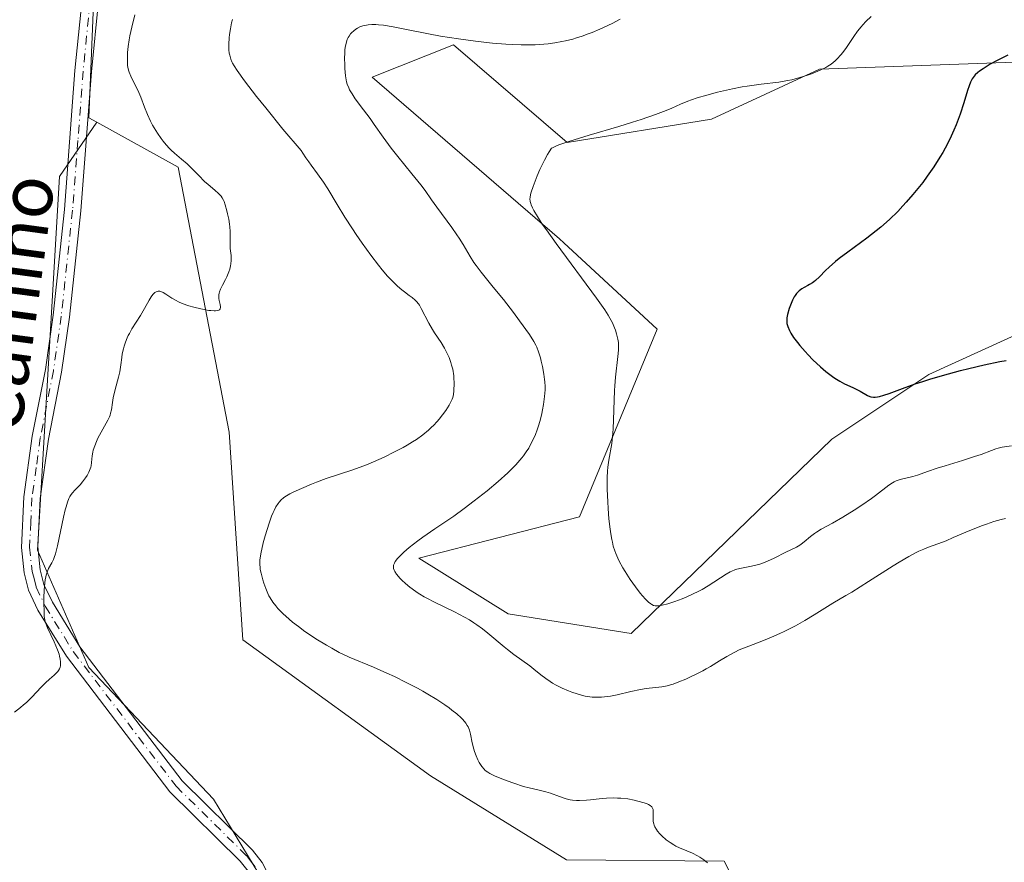
# Model space of a CAD drawing. Units: metres. Extents: x 622261 to 625747, y 4662409 to 4664783.
# Drawn here: x 622381 to 622531, y 4662884 to 4663013 of the extents above; entities that cross this region are included whole.
import ezdxf
from ezdxf.enums import TextEntityAlignment as Align

# ---------------------------------------------------------------- set-up
doc = ezdxf.new("R2010")
doc.units = ezdxf.units.M
doc.header["$MEASUREMENT"] = 0
doc.linetypes.add('DGN Style 4', pattern=[2.638475, 1.318413, -0.659207, 0.001648, -0.659207])
for name, color, linetype, lineweight in [('Arbolado forestal CxS', 92, 'Continuous', 0), ('Camino Cxs', 7, 'Continuous', 0), ('Camino eje', 30, 'DGN Style 4', 13), ('Cultivos herbáceos CxS', 92, 'Continuous', 0), ('Curva de nivel maestra', 30, 'Continuous', 30), ('Curva de nivel normal', 30, 'Continuous', 0), ('Matorral CxS', 135, 'Continuous', 0), ('Texto cartográfico', 7, 'Continuous', 0)]:
    doc.layers.add(name, color=color, linetype=linetype, lineweight=lineweight)
doc.styles.add('Style-Arial', font='txt')

# ---------------------------------------------------------------- blocks, each defined once
blk = doc.blocks.new('*U3')
at = {"layer": 'Cultivos herbáceos CxS', "color": 92, "linetype": 'Continuous', "lineweight": 0}
blk.add_polyline3d([(622453.2023, 4663396.5657, 391.2515), (622462.8867, 4663342.9989, 394.1559), (622500.1309, 4663357.6157, 397.1906), (622488.4911, 4663292.0165, 396.8655), (622474.3019, 4663227.0083, 397.5858), (622452.7119, 4663189.7401, 397.8749), (622444.0403, 4663156.2785, 397.9289), (622432.8271, 4663120.8911, 397.9462), (622450.2333, 4663107.9455, 397.1773), (622430.4139, 4663057.1337, 396.804), (622424.3631, 4663055.3479, 396.8791), (622405.3607, 4663051.8417, 398.1544), (622393.2515, 4663027.3907, 397.9557), (622392.0135, 4662997.6471, 396.5286), (622393.2125, 4662996.9835, 396.3779), (622387.5641, 4662988.6995, 396.606), (622384.2155, 4662931.7863, 395.412), (622392.0269, 4662913.9313, 394.6951), (622410.9981, 4662893.8445, 392.7582), (622429.9691, 4662862.5981, 392.5907), (622446.7083, 4662836.9315, 392.4114), (622470.1429, 4662801.2215, 390.5771), (622504.7375, 4662771.0911, 386.6651), (622527.0565, 4662751.0043, 386.1345)], dxfattribs=at)
blk = doc.blocks.new('*U12')
at = {"layer": 'Camino Cxs', "color": 7, "linetype": 'Continuous', "lineweight": 0}
for points in [[(622393.4701, 4663015.4101, 396.7556), (622392.4001, 4663004.6601, 396.4921), (622390.7801, 4662983.4701, 396.7464), (622389.0601, 4662967.3001, 396.3608), (622387.8601, 4662958.9101, 396.1316), (622385.8601, 4662948.7201, 396.2003), (622384.6101, 4662939.6701, 395.9156), (622384.2401, 4662932.2901, 395.6827), (622384.6101, 4662928.7901, 395.5863), (622385.1901, 4662926.5801, 395.5093), (622386.4701, 4662923.8801, 395.376), (622390.6701, 4662917.0701, 394.7958), (622406.2501, 4662896.6601, 393.3997), (622416.9501, 4662886.1101, 393.2356), (622418.4101, 4662884.2301, 393.2326), (622427.5301, 4662866.3601, 392.8978), (622445.8401, 4662839.6801, 392.5961), (622450.4001, 4662833.8901, 392.357), (622457.2101, 4662827.3001, 391.9664), (622469.1201, 4662811.1501, 390.7294), (622486.6201, 4662789.4801, 388.5115), (622499.5101, 4662776.6801, 388.3797), (622513.0101, 4662764.7001, 387.1705), (622523.6501, 4662754.4201, 387.0105)], [(622522.0101, 4662752.5201, 386.7842), (622511.3101, 4662762.8601, 386.9572), (622497.7901, 4662774.8601, 387.9719), (622484.7601, 4662787.8001, 388.5737), (622467.1401, 4662809.6301, 390.9385), (622455.3301, 4662825.6401, 392.1221), (622448.5401, 4662832.2101, 392.3928), (622442.7201, 4662839.8101, 392.5053), (622425.3701, 4662865.0801, 392.7738), (622416.2901, 4662882.8901, 392.8709), (622415.0701, 4662884.4501, 392.9111), (622404.3701, 4662895.0001, 393.4729), (622388.6101, 4662915.6501, 394.9822), (622384.2701, 4662922.6801, 395.3538), (622382.8301, 4662925.7201, 395.4451), (622382.1501, 4662928.3501, 395.4747), (622381.7401, 4662932.2101, 395.4828), (622382.1101, 4662939.9101, 395.5706), (622383.4001, 4662949.1401, 395.9048), (622385.4001, 4662959.3301, 396.0332), (622386.5801, 4662967.6001, 396.1549), (622388.2901, 4662983.6901, 396.5919), (622389.9001, 4663004.8801, 396.7148), (622390.9901, 4663015.7501, 397.0871)]]:
    blk.add_polyline3d(points, dxfattribs=at)

msp = doc.modelspace()

# ---------------------------------------------------------------- linework, layer by layer
at = {"layer": 'Arbolado forestal CxS', "color": 92, "linetype": 'Continuous', "lineweight": 0}
for points in [[(622563.4705, 4662978.4087, 370.2105), (622519.9449, 4662958.5679, 374.4001), (622505.1609, 4662948.7071, 376.0243), (622474.6059, 4662919.1237, 381.0597), (622455.8783, 4662922.0815, 382.7419), (622442.2733, 4662930.5831, 385.2237), (622466.7203, 4662936.8731, 381.1939), (622478.5483, 4662965.4705, 377.991), (622464.3627, 4662978.5859, 379.9949), (622463.7179, 4662979.2101, 380.0891), (622435.1561, 4663003.8263, 384.7441), (622447.5431, 4663008.7843, 385.6525), (622464.8847, 4662993.9127, 380.7374), (622486.8319, 4662997.4433, 379.7468), (622503.2857, 4663005.0667, 380.5971), (622566.9643, 4663007.3265, 370.005)], [(622566.9643, 4663007.3265, 370.005), (622503.2857, 4663005.0667, 380.5971), (622486.8319, 4662997.4433, 379.7468), (622464.8847, 4662993.9127, 380.7374), (622447.5431, 4663008.7843, 385.6525), (622435.1561, 4663003.8263, 384.7441), (622463.7179, 4662979.2101, 380.0891), (622464.3627, 4662978.5859, 379.9949), (622478.5483, 4662965.4705, 377.991), (622466.7203, 4662936.8731, 381.1939), (622442.2733, 4662930.5831, 385.2237), (622455.8783, 4662922.0815, 382.7419), (622474.6059, 4662919.1237, 381.0597), (622505.1609, 4662948.7071, 376.0243), (622519.9449, 4662958.5679, 374.4001), (622563.4705, 4662978.4087, 370.2105)], [(622527.0565, 4662751.0043, 386.1345), (622504.7375, 4662771.0911, 386.6651), (622470.1429, 4662801.2215, 390.5771), (622446.7083, 4662836.9315, 392.4114), (622429.9691, 4662862.5981, 392.5907), (622410.9981, 4662893.8445, 392.7582), (622392.0269, 4662913.9313, 394.6951), (622384.2155, 4662931.7863, 395.412), (622387.5641, 4662988.6995, 396.606), (622393.2125, 4662996.9835, 396.3779), (622405.6111, 4662990.1227, 395.1673), (622413.3739, 4662949.7617, 393.6897), (622415.4675, 4662918.1363, 392.0442), (622444.0509, 4662897.4291, 391.5836), (622464.7487, 4662884.6095, 390.9624), (622488.7643, 4662884.4105, 390.0637), (622505.1599, 4662852.0685, 388.4867), (622516.0017, 4662830.3737, 387.8936), (622518.9585, 4662810.6513, 386.8608), (622515.0149, 4662778.1099, 386.0246), (622530.7847, 4662758.3877, 385.3431), (622551.7145, 4662763.6057, 384.7388)], [(622393.2125, 4662996.9835, 396.3779), (622387.5641, 4662988.6995, 396.606), (622384.2155, 4662931.7863, 395.412), (622392.0269, 4662913.9313, 394.6951), (622410.9981, 4662893.8445, 392.7582), (622429.9691, 4662862.5981, 392.5907), (622446.7083, 4662836.9315, 392.4114), (622470.1429, 4662801.2215, 390.5771), (622504.7375, 4662771.0911, 386.6651), (622527.0565, 4662751.0043, 386.1345), (622553.8389, 4662734.2653, 387.0283), (622573.9257, 4662713.0627, 387.5417), (622591.7803, 4662685.1643, 385.6771), (622599.2315, 4662676.1445, 385.4184)], [(622393.2125, 4662996.9835, 396.3779), (622405.6111, 4662990.1227, 395.1673), (622413.3739, 4662949.7617, 393.6897), (622415.4675, 4662918.1363, 392.0442), (622444.0509, 4662897.4291, 391.5836), (622464.7487, 4662884.6095, 390.9624), (622488.7643, 4662884.4105, 390.0637), (622505.1599, 4662852.0685, 388.4867), (622516.0017, 4662830.3737, 387.8936), (622518.9585, 4662810.6513, 386.8608), (622515.0149, 4662778.1099, 386.0246), (622530.7847, 4662758.3877, 385.3431), (622551.7145, 4662763.6057, 384.7388), (622562.3251, 4662764.3047, 385.3689), (622607.6645, 4662802.7635, 386.0962), (622621.4629, 4662803.7495, 386.1396), (622635.2613, 4662812.6245, 385.8115), (622644.1321, 4662807.6949, 385.8098)]]:
    msp.add_polyline3d(points, dxfattribs=at)
at = {"layer": 'Camino Cxs', "color": 7, "linetype": 'Continuous', "lineweight": 0}
for points in [[(622522.0101, 4662752.5201, 386.7842), (622511.3101, 4662762.8601, 386.9572), (622497.7901, 4662774.8601, 387.9719), (622484.7601, 4662787.8001, 388.5737), (622467.1401, 4662809.6301, 390.9385), (622455.3301, 4662825.6401, 392.1221), (622448.5401, 4662832.2101, 392.3928), (622442.7201, 4662839.8101, 392.5053), (622425.3701, 4662865.0801, 392.7738), (622416.2901, 4662882.8901, 392.8709), (622415.0701, 4662884.4501, 392.9111), (622404.3701, 4662895.0001, 393.4729), (622388.6101, 4662915.6501, 394.9822), (622384.2701, 4662922.6801, 395.3538), (622382.8301, 4662925.7201, 395.4451), (622382.1501, 4662928.3501, 395.4747), (622381.7401, 4662932.2101, 395.4828), (622382.1101, 4662939.9101, 395.5706), (622383.4001, 4662949.1401, 395.9048), (622385.4001, 4662959.3301, 396.0332), (622386.5801, 4662967.6001, 396.1549), (622388.2901, 4662983.6901, 396.5919), (622389.9001, 4663004.8801, 396.7148), (622390.9901, 4663015.7501, 397.0871)], [(622393.4701, 4663015.4101, 396.7556), (622392.4001, 4663004.6601, 396.4921), (622390.7801, 4662983.4701, 396.7464), (622389.0601, 4662967.3001, 396.3608), (622387.8601, 4662958.9101, 396.1316), (622385.8601, 4662948.7201, 396.2003), (622384.6101, 4662939.6701, 395.9156), (622384.2401, 4662932.2901, 395.6827), (622384.6101, 4662928.7901, 395.5863), (622385.1901, 4662926.5801, 395.5093), (622386.4701, 4662923.8801, 395.376), (622390.6701, 4662917.0701, 394.7958), (622406.2501, 4662896.6601, 393.3997), (622416.9501, 4662886.1101, 393.2356), (622418.4101, 4662884.2301, 393.2326), (622427.5301, 4662866.3601, 392.8978), (622445.8401, 4662839.6801, 392.5961), (622450.4001, 4662833.8901, 392.357), (622457.2101, 4662827.3001, 391.9664), (622469.1201, 4662811.1501, 390.7294), (622486.6201, 4662789.4801, 388.5115), (622499.5101, 4662776.6801, 388.3797), (622513.0101, 4662764.7001, 387.1705), (622523.6501, 4662754.4201, 387.0105)]]:
    msp.add_polyline3d(points, dxfattribs=at)
at = {"layer": 'Camino eje', "color": 30, "linetype": 'DGN Style 4', "lineweight": 13}
msp.add_polyline3d([(622392.2301, 4663015.5801, 396.9827), (622391.6851, 4663010.1451, 396.7711), (622391.1501, 4663004.7701, 396.6035), (622390.3451, 4662994.1751, 396.4377), (622389.5351, 4662983.5801, 396.6692), (622387.8201, 4662967.4501, 396.1767), (622386.6301, 4662959.1201, 396.0461), (622384.6301, 4662948.9301, 396.0483), (622384.0051, 4662944.4051, 395.9084), (622383.3601, 4662939.7901, 395.6994), (622383.1751, 4662936.1001, 395.5979), (622382.9901, 4662932.2501, 395.5227), (622383.3801, 4662928.5701, 395.5135), (622383.6701, 4662927.4651, 395.5041), (622384.0101, 4662926.1501, 395.4717), (622385.3701, 4662923.2801, 395.3578), (622389.6401, 4662916.3601, 394.8875), (622405.3101, 4662895.8301, 393.4388), (622416.0101, 4662885.2801, 393.0643), (622416.6201, 4662884.5001, 393.047), (622417.3501, 4662883.5601, 393.0112)], dxfattribs=at)
at = {"layer": 'Cultivos herbáceos CxS', "color": 92, "linetype": 'Continuous', "lineweight": 0}
for points in [[(622474.3019, 4663227.0083, 397.5858), (622452.7119, 4663189.7401, 397.8749), (622444.0403, 4663156.2785, 397.9289), (622432.8271, 4663120.8911, 397.9462), (622450.2333, 4663107.9455, 397.1773), (622430.4139, 4663057.1337, 396.804), (622424.3631, 4663055.3479, 396.8791), (622405.3607, 4663051.8417, 398.1544), (622393.2515, 4663027.3907, 397.9557), (622392.0135, 4662997.6471, 396.5286), (622393.2125, 4662996.9835, 396.3779)], [(622393.2125, 4662996.9835, 396.3779), (622387.5641, 4662988.6995, 396.606), (622384.2155, 4662931.7863, 395.412), (622392.0269, 4662913.9313, 394.6951), (622410.9981, 4662893.8445, 392.7582), (622429.9691, 4662862.5981, 392.5907), (622446.7083, 4662836.9315, 392.4114), (622470.1429, 4662801.2215, 390.5771), (622504.7375, 4662771.0911, 386.6651), (622527.0565, 4662751.0043, 386.1345), (622553.8389, 4662734.2653, 387.0283), (622573.9257, 4662713.0627, 387.5417), (622591.7803, 4662685.1643, 385.6771), (622599.2315, 4662676.1445, 385.4184)]]:
    msp.add_polyline3d(points, dxfattribs=at)
at = {"layer": 'Curva de nivel maestra', "color": 30, "linetype": 'Continuous', "lineweight": 30, "elevation": 375, "flags": 128}
msp.add_lwpolyline([(622531.97, 4663007.1801), (622531.28, 4663006.8601), (622530.22, 4663006.3301), (622529.28, 4663005.8001), (622528.83, 4663005.5301), (622528.2, 4663005.1301), (622527.64, 4663004.7301), (622527.4, 4663004.5401), (622527, 4663004.1801), (622526.84, 4663004.0001), (622526.56, 4663003.6101), (622526.4, 4663003.3001), (622526.29, 4663003.0701), (622526.09, 4663002.5401), (622525.85, 4663001.8001), (622525.28, 4662999.9101), (622524.73, 4662998.2301), (622524.12, 4662996.6001), (622523.76, 4662995.7501), (622523.15, 4662994.4201), (622522.45, 4662993.0501), (622522.05, 4662992.3501), (622521.63, 4662991.6401), (622520.71, 4662990.2001), (622519.7, 4662988.7601), (622519, 4662987.8101), (622518.51, 4662987.1901), (622517.52, 4662985.9601), (622516.51, 4662984.7901), (622515.99, 4662984.2201), (622515.2, 4662983.3901), (622513.95, 4662982.1801), (622512.64, 4662981.0101), (622511.94, 4662980.4401), (622510.49, 4662979.3201), (622507.59, 4662977.2101), (622506.3, 4662976.2301), (622505.72, 4662975.7701), (622504.75, 4662974.9101), (622504.21, 4662974.3801), (622503.3, 4662973.4501), (622502.7, 4662972.8801), (622502.4, 4662972.6501), (622502.2, 4662972.5101), (622501.79, 4662972.2601), (622501.51, 4662972.1001), (622500.97, 4662971.8101), (622500.58, 4662971.5801), (622500.21, 4662971.3201), (622500.03, 4662971.1601), (622499.79, 4662970.9001), (622499.56, 4662970.6001), (622499.42, 4662970.3701), (622499.17, 4662969.8901), (622498.85, 4662969.1201), (622498.68, 4662968.6001), (622498.44, 4662967.6801), (622498.33, 4662967.1601), (622498.3, 4662966.9401), (622498.29, 4662966.5601), (622498.31, 4662966.3301), (622498.45, 4662965.8501), (622498.72, 4662965.2401), (622498.92, 4662964.8701), (622499.34, 4662964.2101), (622499.93, 4662963.4101), (622500.31, 4662962.9501), (622501.11, 4662962.0401), (622501.56, 4662961.5601), (622502.29, 4662960.8101), (622503.46, 4662959.7101), (622504.27, 4662959.0201), (622504.67, 4662958.7001), (622505.26, 4662958.2601), (622505.64, 4662958.0001), (622506.39, 4662957.5401), (622507.1, 4662957.1501), (622508.36, 4662956.5601), (622509.16, 4662956.1901), (622509.5, 4662956.0201), (622510.58, 4662955.3701), (622510.93, 4662955.2201), (622511.11, 4662955.1601), (622511.51, 4662955.1001), (622511.74, 4662955.1001), (622512.13, 4662955.1401), (622512.42, 4662955.2101), (622513.09, 4662955.4001), (622513.89, 4662955.6701), (622515.93, 4662956.4301), (622517.88, 4662957.1201), (622519.01, 4662957.5001), (622520.24, 4662957.8801), (622522.92, 4662958.6501), (622524.78, 4662959.1401), (622526.01, 4662959.4501), (622528.38, 4662960.0201), (622530.73, 4662960.5101), (622531.72, 4662960.6901)], dxfattribs=at)
at = {"layer": 'Curva de nivel normal', "color": 30, "linetype": 'Continuous', "lineweight": 0, "flags": 128}
for points, elevation in [([(622380.68, 4662907.1401), (622381.63, 4662907.8501), (622382.08, 4662908.2201), (622382.52, 4662908.6101), (622383.33, 4662909.4001), (622384.78, 4662910.9301), (622385.43, 4662911.5901), (622386.04, 4662912.1401), (622386.76, 4662912.7601), (622387.06, 4662913.0501), (622387.31, 4662913.3401), (622387.42, 4662913.4901), (622387.55, 4662913.7401), (622387.64, 4662913.9901), (622387.68, 4662914.1801), (622387.71, 4662914.5601), (622387.71, 4662914.7701), (622387.66, 4662915.2001), (622387.57, 4662915.6601), (622387.48, 4662915.9801), (622387.25, 4662916.6401), (622386.75, 4662917.8301), (622385.74, 4662919.9501), (622385.46, 4662920.6201), (622385.37, 4662920.9201), (622385.27, 4662921.4201), (622385.24, 4662921.7201), (622385.2, 4662922.4501), (622385.17, 4662923.7701), (622385.18, 4662924.5301), (622385.22, 4662925.7001), (622385.31, 4662926.8001), (622385.37, 4662927.2901), (622385.46, 4662927.7201), (622385.52, 4662927.9901), (622385.66, 4662928.4501), (622385.89, 4662929.0101), (622386.37, 4662929.8601), (622386.63, 4662930.3901), (622386.75, 4662930.6901), (622386.93, 4662931.2601), (622387.23, 4662932.4701), (622388.17, 4662936.8101), (622388.43, 4662937.9301), (622388.55, 4662938.3901), (622388.77, 4662939.1301), (622388.99, 4662939.6801), (622389.14, 4662939.9701), (622389.25, 4662940.1401), (622389.49, 4662940.4601), (622389.96, 4662941.0001), (622390.69, 4662941.7701), (622391.06, 4662942.2001), (622391.53, 4662942.8301), (622391.74, 4662943.1601), (622392.02, 4662943.6701), (622392.23, 4662944.1701), (622392.31, 4662944.4201), (622392.36, 4662944.6601), (622392.43, 4662945.1401), (622392.51, 4662946.1501), (622392.61, 4662946.7201), (622392.69, 4662947.0301), (622392.91, 4662947.6801), (622393.19, 4662948.3701), (622393.41, 4662948.8401), (622393.88, 4662949.7501), (622394.9, 4662951.5801), (622395.15, 4662952.1201), (622395.26, 4662952.3801), (622395.34, 4662952.6401), (622395.45, 4662953.1501), (622395.61, 4662954.2901), (622395.74, 4662955.0001), (622396.04, 4662956.2901), (622396.53, 4662958.1401), (622396.72, 4662958.9801), (622396.91, 4662960.0201), (622397.04, 4662961.1401), (622397.12, 4662961.6901), (622397.28, 4662962.4601), (622397.39, 4662962.8701), (622397.6, 4662963.5001), (622397.87, 4662964.1601), (622398.02, 4662964.4901), (622398.2, 4662964.8201), (622398.58, 4662965.4901), (622399.88, 4662967.5601), (622400.48, 4662968.6001), (622401.2, 4662969.8601), (622401.52, 4662970.3601), (622401.78, 4662970.7201), (622401.9, 4662970.8701), (622402.09, 4662971.0401), (622402.27, 4662971.1601), (622402.56, 4662971.2501), (622402.82, 4662971.2301), (622402.99, 4662971.1901), (622403.35, 4662971.0201), (622403.75, 4662970.7801), (622404.33, 4662970.4001), (622404.64, 4662970.2001), (622405.3, 4662969.8201), (622405.66, 4662969.6401), (622406.24, 4662969.3801), (622407.24, 4662969.0201), (622408, 4662968.7901), (622409.05, 4662968.5301), (622409.57, 4662968.4301), (622410.29, 4662968.3101), (622410.62, 4662968.2801), (622411.12, 4662968.2501), (622411.33, 4662968.2601), (622411.6, 4662968.3001), (622411.81, 4662968.3701), (622411.9, 4662968.4201), (622412.02, 4662968.5401), (622412.09, 4662968.7401), (622412.09, 4662968.8801), (622412.01, 4662969.2301), (622411.87, 4662969.8101), (622411.82, 4662970.1401), (622411.81, 4662970.4901), (622411.82, 4662970.6801), (622411.88, 4662970.9601), (622411.93, 4662971.1601), (622412.08, 4662971.5601), (622412.37, 4662972.1801), (622412.81, 4662973.0101), (622413.01, 4662973.4201), (622413.34, 4662974.2001), (622413.47, 4662974.5801), (622413.61, 4662975.1201), (622413.65, 4662975.3901), (622413.7, 4662975.9201), (622413.7, 4662976.1801), (622413.68, 4662976.7001), (622413.56, 4662977.7301), (622413.52, 4662978.2701), (622413.52, 4662979.1001), (622413.53, 4662980.3501), (622413.48, 4662981.0501), (622413.44, 4662981.4301), (622413.32, 4662982.2101), (622413.16, 4662983.0001), (622413.04, 4662983.5001), (622412.8, 4662984.3801), (622412.61, 4662984.8901), (622412.52, 4662985.1101), (622412.32, 4662985.4801), (622412.16, 4662985.7001), (622411.78, 4662986.1101), (622411.19, 4662986.6301), (622410.2, 4662987.4701), (622409.64, 4662987.9701), (622408.77, 4662988.8501), (622407.57, 4662990.0801), (622406.98, 4662990.6401), (622406.14, 4662991.3701), (622405.07, 4662992.2501), (622404.56, 4662992.7201), (622404.31, 4662992.9701), (622403.82, 4662993.5201), (622403.35, 4662994.1001), (622403.05, 4662994.5001), (622402.48, 4662995.3101), (622401.97, 4662996.1001), (622401.73, 4662996.5101), (622401.4, 4662997.1301), (622400.93, 4662998.1401), (622400.49, 4662999.2501), (622399.93, 4663000.7801), (622399.64, 4663001.5001), (622399.19, 4663002.4601), (622398.63, 4663003.5401), (622398.4, 4663004.0101), (622398.16, 4663004.6101), (622398.07, 4663004.9001), (622397.97, 4663005.3701), (622397.93, 4663005.6201), (622397.89, 4663006.1801), (622397.89, 4663007.0701), (622397.92, 4663007.5901), (622398.02, 4663008.4901), (622398.18, 4663009.5401), (622398.28, 4663010.1301), (622398.56, 4663011.4401), (622399.03, 4663013.3401)], 395), ([(622511.15, 4663013.0901), (622510.34, 4663012.3101), (622509.89, 4663011.8201), (622509.61, 4663011.5001), (622509.1, 4663010.8301), (622508.54, 4663010.0301), (622507.41, 4663008.3701), (622506.84, 4663007.6001), (622506.55, 4663007.2401), (622505.98, 4663006.6201), (622505.68, 4663006.3401), (622505.04, 4663005.8301), (622504.57, 4663005.5301), (622504.24, 4663005.3301), (622503.5, 4663004.9601), (622502.66, 4663004.5801), (622502.2, 4663004.4001), (622501.47, 4663004.1401), (622500.31, 4663003.7701), (622499.07, 4663003.4501), (622498.43, 4663003.3201), (622497.12, 4663003.1001), (622494.39, 4663002.7601), (622492.25, 4663002.4801), (622491.52, 4663002.3501), (622490.06, 4663002.0701), (622488.65, 4663001.7601), (622487.75, 4663001.5401), (622486.14, 4663001.1201), (622484.66, 4663000.6801), (622483.81, 4663000.3901), (622483.26, 4663000.1801), (622482.13, 4662999.7101), (622480.8, 4662999.1301), (622479.95, 4662998.7801), (622478.33, 4662998.1601), (622476.15, 4662997.4101), (622474.8, 4662996.9801)], 380), ([(622486.24, 4662884.1501), (622485.67, 4662884.6101), (622485.09, 4662885.0101), (622484.71, 4662885.2401), (622483.95, 4662885.6401), (622483.11, 4662885.9901), (622481.99, 4662886.4401), (622481.41, 4662886.7201), (622481.12, 4662886.8901), (622480.53, 4662887.2701), (622479.96, 4662887.7001), (622479.27, 4662888.2901), (622478.97, 4662888.5901), (622478.6, 4662889.0201), (622478.45, 4662889.2301), (622478.21, 4662889.6501), (622478.09, 4662889.9201), (622478.04, 4662890.1101), (622477.96, 4662890.4801), (622477.94, 4662890.7001), (622477.94, 4662891.1301), (622477.97, 4662891.9501), (622477.94, 4662892.2901), (622477.88, 4662892.4901), (622477.75, 4662892.7001), (622477.5, 4662892.9201), (622477.26, 4662893.0501), (622477.06, 4662893.1401), (622476.58, 4662893.3101), (622475.61, 4662893.5901), (622475.04, 4662893.7301), (622474.09, 4662893.9001), (622473.05, 4662894.0201), (622472.51, 4662894.0401), (622471.96, 4662894.0501), (622470.85, 4662894.0101), (622469.76, 4662893.9301), (622468.41, 4662893.7901), (622467.8, 4662893.7301), (622466.76, 4662893.6801), (622466.3, 4662893.6801), (622465.65, 4662893.7401), (622465.34, 4662893.7901), (622464.71, 4662893.9301), (622463.71, 4662894.2601), (622462.31, 4662894.7601), (622461.61, 4662894.9901), (622460.58, 4662895.2501), (622459.09, 4662895.5901), (622458.22, 4662895.8201), (622456.74, 4662896.2901), (622455.72, 4662896.6501), (622455.06, 4662896.9001), (622453.92, 4662897.3701), (622453.08, 4662897.7701), (622452.76, 4662897.9601), (622452.37, 4662898.2601), (622452.2, 4662898.4301), (622451.89, 4662898.8201), (622451.48, 4662899.4701), (622451.28, 4662899.8501), (622451, 4662900.4701), (622450.76, 4662901.1201), (622450.66, 4662901.4601), (622450.42, 4662902.4701), (622450.16, 4662903.7701), (622449.98, 4662904.3801), (622449.77, 4662904.8701), (622449.64, 4662905.1101), (622449.41, 4662905.4601), (622448.97, 4662906.0001), (622448.7, 4662906.2701), (622448.04, 4662906.8701), (622447.32, 4662907.4501), (622446.9, 4662907.7601), (622446.21, 4662908.2501), (622445.02, 4662909.0401), (622443.63, 4662909.8801), (622442.87, 4662910.3101), (622442.05, 4662910.7601), (622440.32, 4662911.6601), (622438.56, 4662912.5301), (622437.42, 4662913.0701), (622435.37, 4662914.0001), (622431.67, 4662915.5101), (622430.7, 4662915.9601), (622430.16, 4662916.2301), (622429.02, 4662916.8601), (622428.22, 4662917.3201), (622426.61, 4662918.3001), (622425.46, 4662919.0601), (622424.93, 4662919.4301), (622423.93, 4662920.1501), (622423.05, 4662920.8401), (622422.52, 4662921.2901), (622421.58, 4662922.1301), (622420.81, 4662922.9101), (622420.48, 4662923.3001), (622420.03, 4662923.8901), (622419.63, 4662924.5201), (622419.45, 4662924.8601), (622419.27, 4662925.2201), (622418.95, 4662925.9701), (622418.66, 4662926.7501), (622418.5, 4662927.2701), (622418.24, 4662928.2701), (622418.13, 4662928.8701), (622418.09, 4662929.1601), (622418.06, 4662929.6001), (622418.08, 4662930.2901), (622418.11, 4662930.6501), (622418.24, 4662931.4701), (622418.34, 4662931.9301), (622418.59, 4662932.9301), (622418.87, 4662933.9701), (622419.48, 4662935.8901), (622419.86, 4662936.9701), (622420.09, 4662937.5301), (622420.24, 4662937.8401), (622420.52, 4662938.4001), (622420.83, 4662938.8901), (622421, 4662939.1201), (622421.3, 4662939.4501), (622421.66, 4662939.7701), (622421.88, 4662939.9201), (622422.11, 4662940.0701), (622422.65, 4662940.3601), (622423.24, 4662940.6601), (622425.91, 4662941.8301), (622426.7, 4662942.1601), (622428.16, 4662942.6901), (622432.2, 4662944.0301), (622433.77, 4662944.6001), (622434.57, 4662944.9201), (622435.38, 4662945.2601), (622437.01, 4662945.9801), (622438.57, 4662946.7501), (622439.88, 4662947.4501), (622440.49, 4662947.8001), (622441.33, 4662948.3001), (622441.9, 4662948.6701), (622442.89, 4662949.3801), (622443.73, 4662950.0601), (622444.21, 4662950.5101), (622444.51, 4662950.8001), (622445.06, 4662951.4001), (622445.35, 4662951.7301), (622445.9, 4662952.4001), (622446.38, 4662953.0601), (622446.91, 4662953.9001), (622447.12, 4662954.2901), (622447.35, 4662954.7901), (622447.44, 4662955.0501), (622447.54, 4662955.5001), (622447.6, 4662956.0401), (622447.62, 4662956.3501), (622447.64, 4662956.9101), (622447.62, 4662958.3401), (622447.43, 4662959.3501), (622447.26, 4662959.9801), (622447.14, 4662960.3701), (622446.87, 4662961.1201), (622446.65, 4662961.6301), (622446.16, 4662962.5801), (622445.66, 4662963.4301), (622444.68, 4662964.9201), (622444.35, 4662965.4301), (622443.8, 4662966.3801), (622442.64, 4662968.6101), (622442.35, 4662969.1001), (622442.21, 4662969.3001), (622441.93, 4662969.6601), (622441.73, 4662969.8701), (622441.26, 4662970.2701), (622440.81, 4662970.5901), (622440.09, 4662971.1201), (622439.68, 4662971.4401), (622439.02, 4662972.0101), (622438.66, 4662972.3401), (622438.29, 4662972.7101), (622437.51, 4662973.5501), (622436.69, 4662974.5101), (622436.12, 4662975.2101), (622434.95, 4662976.7201), (622433.62, 4662978.5701), (622432.73, 4662979.8601), (622432.15, 4662980.7401), (622431.02, 4662982.5001), (622429.83, 4662984.4401), (622428.39, 4662986.8101), (622427.73, 4662987.8301), (622426.85, 4662989.1201), (622425.88, 4662990.4201), (622425.51, 4662990.9301), (622425.08, 4662991.5701), (622424.6, 4662992.2901), (622424.34, 4662992.6601), (622421.58, 4662995.9101), (622418.96, 4662999.1501), (622417.56, 4663000.9201), (622415.75, 4663003.2701), (622414.59, 4663004.8701), (622414.13, 4663005.5801), (622413.92, 4663005.9501), (622413.82, 4663006.1701), (622413.66, 4663006.5701), (622413.48, 4663007.1701), (622413.41, 4663007.4801), (622413.35, 4663007.9901), (622413.32, 4663008.5601), (622413.32, 4663008.8801), (622413.37, 4663009.8201), (622413.43, 4663010.3501), (622413.57, 4663011.2001), (622413.77, 4663012.1301), (622413.9, 4663012.6201)], 390), ([(622531.61, 4662936.6401), (622530.93, 4662936.4701), (622529.86, 4662936.1601), (622528.71, 4662935.7701), (622528.1, 4662935.5501), (622526.17, 4662934.7701), (622523.66, 4662933.7001), (622522.59, 4662933.2401), (622521.3, 4662932.7401), (622519.9, 4662932.2301), (622519.18, 4662931.9501), (622518.41, 4662931.6201), (622517.89, 4662931.3701), (622516.87, 4662930.8101), (622515.42, 4662929.9601), (622514.49, 4662929.3901), (622510.75, 4662927.0201), (622508.23, 4662925.3801), (622507.31, 4662924.8801), (622505.32, 4662923.7001), (622502.48, 4662921.9501), (622501.04, 4662921.0801), (622499.61, 4662920.2701), (622498.92, 4662919.9001), (622497.9, 4662919.3901), (622497.24, 4662919.0801), (622495.96, 4662918.5301), (622494.75, 4662918.0401), (622492.54, 4662917.1901), (622491.07, 4662916.5901), (622490.4, 4662916.2701), (622489.18, 4662915.6201), (622488.07, 4662914.9601), (622486.69, 4662914.1001), (622486.02, 4662913.7001), (622485.51, 4662913.4101), (622484.51, 4662912.8901), (622483.54, 4662912.4401), (622482.93, 4662912.1701), (622481.85, 4662911.7301), (622480.98, 4662911.4001), (622480.6, 4662911.2801), (622480.07, 4662911.1301), (622479.28, 4662910.9801), (622476.91, 4662910.7201), (622476.04, 4662910.5801), (622474.57, 4662910.2601), (622472.48, 4662909.7701), (622471.47, 4662909.5701), (622470.53, 4662909.4401), (622470.09, 4662909.4101), (622469.24, 4662909.3901), (622468.68, 4662909.4201), (622468.32, 4662909.4501), (622467.6, 4662909.5701), (622467.19, 4662909.6601), (622466.38, 4662909.8901), (622465.59, 4662910.1601), (622465.08, 4662910.3601), (622464.12, 4662910.7801), (622463.18, 4662911.2501), (622462.62, 4662911.5601), (622462.27, 4662911.7801), (622461.6, 4662912.2401), (622460.87, 4662912.8101), (622459.8, 4662913.6801), (622459.17, 4662914.1601), (622456.73, 4662915.9201), (622455.77, 4662916.6501), (622455.28, 4662917.0501), (622452.77, 4662919.1701), (622451.97, 4662919.8101), (622451.12, 4662920.4301), (622450.67, 4662920.7401), (622449.97, 4662921.1801), (622449.24, 4662921.6101), (622447.7, 4662922.4101), (622444.56, 4662923.9201), (622443.58, 4662924.4201), (622443.11, 4662924.6801), (622442.44, 4662925.0801), (622442.02, 4662925.3501), (622441.24, 4662925.8901), (622440.88, 4662926.1701), (622440.23, 4662926.7001), (622439.67, 4662927.2201), (622439.36, 4662927.5501), (622439.17, 4662927.7601), (622438.86, 4662928.1501), (622438.61, 4662928.5501), (622438.52, 4662928.7401), (622438.44, 4662929.0001), (622438.41, 4662929.1701), (622438.41, 4662929.2801), (622438.43, 4662929.5001), (622438.55, 4662929.8301), (622438.67, 4662930.0501), (622439.04, 4662930.5301), (622439.31, 4662930.8301), (622439.98, 4662931.4801), (622440.81, 4662932.1901), (622442.14, 4662933.2201), (622442.88, 4662933.7601), (622444.72, 4662935.0301), (622447.58, 4662936.9901), (622449.19, 4662938.1501), (622450.72, 4662939.3001), (622452.66, 4662940.8401), (622454.33, 4662942.2401), (622455.82, 4662943.5901), (622456.47, 4662944.2101), (622457.04, 4662944.7901), (622457.37, 4662945.1601), (622457.96, 4662945.8501), (622458.21, 4662946.1701), (622458.64, 4662946.7701), (622459, 4662947.3301), (622459.2, 4662947.6901), (622459.54, 4662948.3601), (622460.03, 4662949.4201), (622460.3, 4662950.1201), (622460.46, 4662950.5901), (622460.75, 4662951.5601), (622461.01, 4662952.6201), (622461.12, 4662953.1601), (622461.27, 4662953.9901), (622461.43, 4662955.2001), (622461.49, 4662956.2101), (622461.49, 4662956.7001), (622461.46, 4662957.4301), (622461.43, 4662957.8101), (622461.32, 4662958.5801), (622461.1, 4662959.7901), (622460.91, 4662960.5901), (622460.78, 4662961.0901), (622460.52, 4662961.9901), (622460.26, 4662962.7001), (622460.11, 4662963.0401), (622459.81, 4662963.5701), (622459.12, 4662964.6201), (622457.61, 4662966.7401), (622456.67, 4662968.0001), (622455.15, 4662969.9601), (622453.61, 4662971.8401), (622451.75, 4662974.1201), (622450.99, 4662975.1401), (622450.66, 4662975.6301), (622450.08, 4662976.5401), (622449.03, 4662978.3401), (622448.42, 4662979.3201), (622448.07, 4662979.8501), (622447.29, 4662980.9501), (622445, 4662984.0401), (622444.22, 4662985.1601), (622443.25, 4662986.5601), (622442.59, 4662987.4401), (622441.22, 4662989.1401), (622439.08, 4662991.7701), (622438.08, 4662993.0301), (622436.83, 4662994.7001), (622435.49, 4662996.6201), (622434.84, 4662997.5201), (622433.84, 4662998.8801), (622432.6, 4663000.5601), (622432.1, 4663001.2901), (622431.73, 4663001.9101), (622431.59, 4663002.2001), (622431.37, 4663002.7601), (622431.27, 4663003.1401), (622431.21, 4663003.4201), (622431.12, 4663004.0301), (622431.01, 4663005.1401), (622430.98, 4663005.7501), (622430.96, 4663006.6801), (622430.98, 4663007.5701), (622431.02, 4663007.9801), (622431.06, 4663008.3501), (622431.2, 4663009.0201), (622431.38, 4663009.5701), (622431.53, 4663009.8901), (622431.64, 4663010.0801), (622431.88, 4663010.4301), (622432.03, 4663010.6001), (622432.35, 4663010.9101), (622432.69, 4663011.1701), (622432.93, 4663011.3101), (622433.4, 4663011.5401), (622433.93, 4663011.7101), (622434.29, 4663011.7801), (622434.54, 4663011.8101), (622435.1, 4663011.8401), (622435.75, 4663011.8401), (622436.15, 4663011.8101), (622436.87, 4663011.7401), (622438.35, 4663011.5001), (622440.39, 4663011.1001), (622443.74, 4663010.4301), (622445.56, 4663010.0901), (622448.32, 4663009.6601), (622450.12, 4663009.4101), (622451.3, 4663009.2701), (622453.51, 4663009.0401), (622455.52, 4663008.8601), (622456.47, 4663008.8001), (622457.87, 4663008.7501), (622459.26, 4663008.7601), (622459.98, 4663008.7801), (622461.29, 4663008.8701), (622461.96, 4663008.9401), (622463, 4663009.0801), (622464.07, 4663009.2601), (622464.62, 4663009.3801), (622465.73, 4663009.6501), (622466.3, 4663009.8201), (622467.17, 4663010.1001), (622468.05, 4663010.4201), (622468.65, 4663010.6501), (622469.86, 4663011.1701), (622471.71, 4663012.0401), (622472.95, 4663012.6701)], 385), ([(622474.8, 4662996.9801), (622472.72, 4662996.3401), (622468.19, 4662994.9901), (622465.14, 4662994.0401), (622463.59, 4662993.5101), (622463.02, 4662993.2901), (622462.63, 4662993.1001), (622462.5, 4662993.0201), (622462.12, 4662992.4701), (622461.87, 4662992.0601), (622461.39, 4662991.1801), (622460.71, 4662989.7701), (622460.3, 4662988.8301), (622459.66, 4662987.1701), (622459.38, 4662986.3301), (622459.29, 4662985.9901), (622459.21, 4662985.5301), (622459.2, 4662985.3101), (622459.23, 4662984.9101), (622459.31, 4662984.6101), (622459.38, 4662984.3901), (622459.59, 4662983.9301), (622459.8, 4662983.5401), (622460.34, 4662982.6101), (622461.08, 4662981.4701), (622461.69, 4662980.5901), (622463.19, 4662978.4901), (622469.34, 4662970.1601), (622470.58, 4662968.4101), (622471.11, 4662967.5901), (622471.37, 4662967.1501), (622471.76, 4662966.4001), (622472.07, 4662965.6601), (622472.21, 4662965.2901), (622472.39, 4662964.7401), (622472.59, 4662963.9501), (622472.67, 4662963.4501), (622472.69, 4662963.1901), (622472.7, 4662962.6401), (622472.69, 4662962.2401), (622472.6, 4662961.2701), (622472.24, 4662958.1301), (622472.12, 4662956.8101), (622472.08, 4662956.1101), (622472.01, 4662954.6401), (622471.93, 4662951.6701), (622471.88, 4662950.2901), (622471.84, 4662949.6601), (622471.79, 4662949.0801), (622471.66, 4662948.0401), (622471.2, 4662945.5001), (622471.06, 4662944.4201), (622471.01, 4662943.8401), (622470.96, 4662942.8701), (622470.96, 4662941.1101), (622471.03, 4662939.1801), (622471.09, 4662938.1401), (622471.22, 4662936.5501), (622471.39, 4662935.0101), (622471.5, 4662934.3001), (622471.65, 4662933.4201), (622471.74, 4662933.0101), (622471.89, 4662932.4201), (622472.13, 4662931.6701), (622472.26, 4662931.3001), (622472.56, 4662930.5801), (622472.79, 4662930.1101), (622473.32, 4662929.1201), (622473.67, 4662928.5401), (622474.45, 4662927.3501), (622475.27, 4662926.1901), (622475.98, 4662925.2701), (622476.32, 4662924.8601), (622476.78, 4662924.3401), (622477.08, 4662924.0301), (622477.26, 4662923.8601), (622477.59, 4662923.6001), (622477.74, 4662923.5101), (622478.01, 4662923.3801), (622478.26, 4662923.3201), (622478.42, 4662923.3101), (622478.76, 4662923.3301), (622479.33, 4662923.4201), (622480.21, 4662923.6401), (622481.24, 4662923.9801), (622482.36, 4662924.4001), (622482.98, 4662924.6501), (622483.94, 4662925.0801), (622484.92, 4662925.5601), (622485.41, 4662925.8201), (622486.35, 4662926.3801), (622489.1, 4662928.1601), (622489.67, 4662928.4901), (622489.92, 4662928.6201), (622490.4, 4662928.8201), (622490.71, 4662928.9201), (622491.39, 4662929.0701), (622492.66, 4662929.3001), (622493.4, 4662929.4501), (622494.18, 4662929.6701), (622494.59, 4662929.8001), (622495, 4662929.9601), (622495.83, 4662930.3201), (622496.38, 4662930.5801), (622498.14, 4662931.4701), (622499.81, 4662932.2701), (622500.27, 4662932.5401), (622500.5, 4662932.7001), (622500.95, 4662933.0501), (622501.94, 4662933.8901), (622502.52, 4662934.3301), (622502.84, 4662934.5601), (622503.56, 4662934.9901), (622505.28, 4662935.9301), (622506.83, 4662936.8001), (622508.57, 4662937.8801), (622509.74, 4662938.6501), (622511.19, 4662939.6701), (622511.82, 4662940.1401), (622513.85, 4662941.7201), (622514.39, 4662942.0701), (622514.66, 4662942.2201), (622514.95, 4662942.3401), (622515.55, 4662942.5401), (622517.5, 4662943.0301), (622518.19, 4662943.2401), (622519.74, 4662943.7801), (622521.22, 4662944.2801), (622522.42, 4662944.6501), (622525.05, 4662945.4501), (622526.88, 4662946.0401), (622527.89, 4662946.3901), (622529.49, 4662946.9901), (622530.16, 4662947.2201), (622530.48, 4662947.3201), (622531.13, 4662947.4601), (622532.55, 4662947.7001)], 380)]:
    msp.add_lwpolyline(points, dxfattribs=dict(at, elevation=elevation))
at = {"layer": 'Matorral CxS', "color": 135, "linetype": 'Continuous', "lineweight": 0}
for points in [[(622474.3019, 4663227.0083, 397.5858), (622452.7119, 4663189.7401, 397.8749), (622444.0403, 4663156.2785, 397.9289), (622432.8271, 4663120.8911, 397.9462), (622450.2333, 4663107.9455, 397.1773), (622430.4139, 4663057.1337, 396.804), (622424.3631, 4663055.3479, 396.8791), (622405.3607, 4663051.8417, 398.1544), (622393.2515, 4663027.3907, 397.9557), (622392.0135, 4662997.6471, 396.5286), (622393.2125, 4662996.9835, 396.3779)], [(622551.7145, 4662763.6057, 384.7388), (622530.7847, 4662758.3877, 385.3431), (622515.0149, 4662778.1099, 386.0246), (622518.9585, 4662810.6513, 386.8608), (622516.0017, 4662830.3737, 387.8936), (622505.1599, 4662852.0685, 388.4867), (622488.7643, 4662884.4105, 390.0637), (622464.7487, 4662884.6095, 390.9624), (622444.0509, 4662897.4291, 391.5836), (622415.4675, 4662918.1363, 392.0442), (622413.3739, 4662949.7617, 393.6897), (622405.6111, 4662990.1227, 395.1673), (622393.2125, 4662996.9835, 396.3779), (622392.0135, 4662997.6471, 396.5286), (622393.2515, 4663027.3907, 397.9557), (622405.3607, 4663051.8417, 398.1544), (622424.3631, 4663055.3479, 396.8791), (622430.4139, 4663057.1337, 396.804), (622450.2333, 4663107.9455, 397.1773), (622432.8271, 4663120.8911, 397.9462), (622444.0403, 4663156.2785, 397.9289)], [(622566.9643, 4663007.3265, 370.005), (622503.2857, 4663005.0667, 380.5971), (622486.8319, 4662997.4433, 379.7468), (622464.8847, 4662993.9127, 380.7374), (622447.5431, 4663008.7843, 385.6525), (622435.1561, 4663003.8263, 384.7441), (622463.7179, 4662979.2101, 380.0891), (622464.3627, 4662978.5859, 379.9949), (622478.5483, 4662965.4705, 377.991), (622466.7203, 4662936.8731, 381.1939), (622442.2733, 4662930.5831, 385.2237), (622455.8783, 4662922.0815, 382.7419), (622474.6059, 4662919.1237, 381.0597), (622505.1609, 4662948.7071, 376.0243), (622519.9449, 4662958.5679, 374.4001), (622563.4705, 4662978.4087, 370.2105)], [(622566.9643, 4663007.3265, 370.005), (622503.2857, 4663005.0667, 380.5971), (622486.8319, 4662997.4433, 379.7468), (622464.8847, 4662993.9127, 380.7374), (622447.5431, 4663008.7843, 385.6525), (622435.1561, 4663003.8263, 384.7441), (622463.7179, 4662979.2101, 380.0891), (622464.3627, 4662978.5859, 379.9949), (622478.5483, 4662965.4705, 377.991), (622466.7203, 4662936.8731, 381.1939), (622442.2733, 4662930.5831, 385.2237), (622455.8783, 4662922.0815, 382.7419), (622474.6059, 4662919.1237, 381.0597), (622505.1609, 4662948.7071, 376.0243), (622519.9449, 4662958.5679, 374.4001), (622563.4705, 4662978.4087, 370.2105)], [(622393.2125, 4662996.9835, 396.3779), (622405.6111, 4662990.1227, 395.1673), (622413.3739, 4662949.7617, 393.6897), (622415.4675, 4662918.1363, 392.0442), (622444.0509, 4662897.4291, 391.5836), (622464.7487, 4662884.6095, 390.9624), (622488.7643, 4662884.4105, 390.0637), (622505.1599, 4662852.0685, 388.4867), (622516.0017, 4662830.3737, 387.8936), (622518.9585, 4662810.6513, 386.8608), (622515.0149, 4662778.1099, 386.0246), (622530.7847, 4662758.3877, 385.3431), (622551.7145, 4662763.6057, 384.7388), (622562.3251, 4662764.3047, 385.3689), (622607.6645, 4662802.7635, 386.0962), (622621.4629, 4662803.7495, 386.1396), (622635.2613, 4662812.6245, 385.8115), (622644.1321, 4662807.6949, 385.8098)]]:
    msp.add_polyline3d(points, dxfattribs=at)

# ---------------------------------------------------------------- block references
at = {"layer": 'Camino Cxs', "color": 7, "linetype": 'Continuous', "lineweight": 0}
msp.add_blockref('*U12', (0, 0), dxfattribs=at)
at = {"layer": 'Cultivos herbáceos CxS', "color": 92, "linetype": 'Continuous', "lineweight": 0}
msp.add_blockref('*U3', (0, 0), dxfattribs=at)

# ---------------------------------------------------------------- texts
at = {"layer": 'Texto cartográfico', "color": 7, "linetype": 'Continuous', "lineweight": 0, "style": 'Style-Arial'}
msp.add_text('Camino', height=8, rotation=82.339857, dxfattribs=at).set_placement((622380.2606, 4662969.3364), align=Align.MIDDLE_CENTER)

doc.saveas('drawing.dxf')
